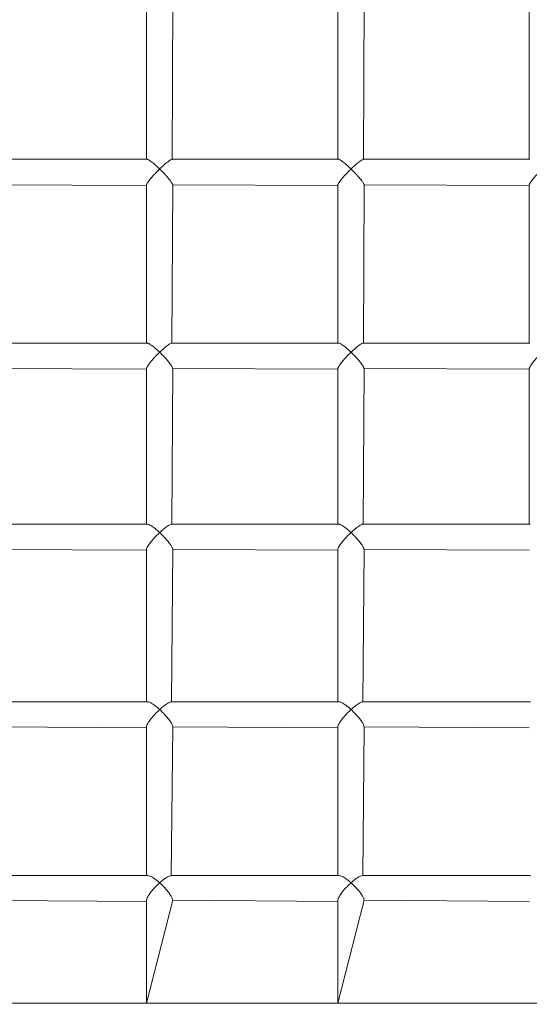
# Model space of a CAD drawing. Units: millimetres. Extents: x -168 to 1162, y 121 to 767.
# Drawn here: x 561 to 590, y 431 to 488 of the extents above; entities that cross this region are included whole.
import ezdxf

# ---------------------------------------------------------------- set-up
doc = ezdxf.new("R2010")
doc.units = ezdxf.units.MM
doc.header["$PDSIZE"] = -1
doc.layers.add('VP-DIM', color=7, linetype='Continuous')
doc.layers.add('VP-EQ', color=7, linetype='Continuous', true_color=0x8a3492)
doc.dimstyles.new('ISO-25', dxfattribs={"dimtxt": 2.5, "dimasz": 2.5, "dimexe": 1.25, "dimexo": 0.625, "dimtad": 1, "dimtxsty": 'Standard', "dimcen": 2.5, "dimadec": 0, "dimazin": 0, "dimtfac": 1, "dimtmove": 0, "dimatfit": 3, "dimfxl": 1, "dimarcsym": 0})

# ---------------------------------------------------------------- blocks, each defined once
blk = doc.blocks.new('*D52')
at = {"layer": 'Defpoints', "color": 0}
for p in [(574.048, 765.599), (574.048, 312.991), (1142.048, 312.991)]:
    blk.add_point(p, dxfattribs=at)
at = {"layer": 'VP-DIM', "color": 0, "lineweight": -2}
for p, q in [((1072.048, 765.599), (1162.048, 765.599)), ((1142.048, 745.599), (1142.048, 332.991)), ((1072.048, 312.991), (1162.048, 312.991))]:
    blk.add_line(p, q, dxfattribs=at)
at = {"layer": 'VP-DIM', "color": 0}
for points in [[(1145.382, 745.599), (1138.715, 745.599), (1142.048, 765.599)], [(1138.715, 332.991), (1145.382, 332.991), (1142.048, 312.991)]]:
    blk.add_solid(points, dxfattribs=at)
at = {"layer": 'VP-DIM', "color": 0, "insert": (1112.048, 556.808), "char_height": 20, "attachment_point": 5, "rotation": 90}
blk.add_mtext('453', dxfattribs=at)
blk = doc.blocks.new('*D65')
at = {"layer": 'Defpoints', "color": 0}
for p in [(273.049, 436.908), (875.048, 436.908), (273.049, 140.991)]:
    blk.add_point(p, dxfattribs=at)
at = {"layer": 'VP-DIM', "color": 0, "lineweight": -2}
for p, q in [((273.049, 210.991), (273.049, 120.991)), ((875.048, 210.991), (875.048, 120.991)), ((855.048, 140.991), (293.049, 140.991))]:
    blk.add_line(p, q, dxfattribs=at)
at = {"layer": 'VP-DIM', "color": 0}
for points in [[(293.049, 144.324), (293.049, 137.658), (273.049, 140.991)], [(855.048, 137.658), (855.048, 144.324), (875.048, 140.991)]]:
    blk.add_solid(points, dxfattribs=at)
at = {"layer": 'VP-DIM', "color": 0, "insert": (575.513, 170.991), "char_height": 20, "attachment_point": 5}
blk.add_mtext('602', dxfattribs=at)
blk = doc.blocks.new('0823 v010')
at = {"color": 7, "linetype": 'Continuous', "lineweight": 18}
for p, q in [((405.69, 135.031, 22.051), (405.69, 237.842, 22.051)), ((347.969, 202.186, 22.051), (357.194, 202.186, 22.051)), ((357.194, 202.212, 22.051), (357.194, 192.661, 22.051)), ((358.667, 202.186, 22.051), (367.758, 202.186, 22.051)), ((358.667, 192.686, 22.051), (358.694, 202.186, 22.051)), ((367.758, 202.222, 22.051), (367.758, 192.651, 22.051)), ((369.22, 202.186, 22.051), (378.155, 202.186, 22.051)), ((369.221, 192.686, 22.051), (369.258, 202.186, 22.051)), ((378.155, 202.239, 22.051), (378.155, 192.638, 22.051)), ((379.607, 192.686, 22.051), (379.655, 202.186, 22.051)), ((388.361, 202.248, 22.051), (388.361, 192.622, 22.051)), ((389.797, 192.686, 22.051), (389.861, 202.186, 22.051)), ((398.348, 202.263, 22.051), (398.348, 192.609, 22.051)), ((399.767, 192.686, 22.051), (399.848, 202.186, 22.051)), ((357.194, 192.661, 22.051), (347.968, 192.686, 22.051)), ((367.758, 192.651, 22.051), (358.667, 192.686, 22.051)), ((378.155, 192.638, 22.051), (369.221, 192.686, 22.051)), ((388.361, 192.622, 22.051), (379.607, 192.686, 22.051)), ((398.348, 192.609, 22.051), (389.797, 192.686, 22.051)), ((405.69, 191.186, 22.051), (399.767, 192.686, 22.051)), ((367.758, 191.227, 22.051), (367.758, 181.646, 22.051)), ((378.155, 191.234, 22.051), (378.155, 181.634, 22.051)), ((388.361, 191.25, 22.051), (388.361, 181.622, 22.051)), ((398.348, 191.264, 22.051), (398.348, 181.609, 22.051)), ((347.969, 191.186, 22.051), (357.194, 191.186, 22.051)), ((357.194, 191.215, 22.051), (357.194, 181.658, 22.051)), ((358.664, 191.186, 22.051), (367.758, 191.186, 22.051)), ((358.664, 181.686, 22.051), (358.694, 191.186, 22.051)), ((369.218, 181.686, 22.051), (369.258, 191.186, 22.051)), ((369.22, 191.186, 22.051), (378.155, 191.186, 22.051)), ((379.603, 191.186, 22.051), (388.361, 191.186, 22.051)), ((379.607, 181.686, 22.051), (379.655, 191.186, 22.051)), ((389.795, 191.186, 22.051), (398.348, 191.186, 22.051)), ((389.797, 181.686, 22.051), (389.861, 191.186, 22.051)), ((399.767, 191.186, 22.051), (405.69, 191.186, 22.051)), ((399.767, 181.686, 22.051), (399.848, 191.186, 22.051)), ((357.194, 181.658, 22.051), (347.968, 181.686, 22.051)), ((367.758, 181.646, 22.051), (358.664, 181.686, 22.051)), ((378.155, 181.634, 22.051), (369.218, 181.686, 22.051)), ((388.361, 181.622, 22.051), (379.607, 181.686, 22.051)), ((398.348, 181.609, 22.051), (389.797, 181.686, 22.051)), ((405.69, 180.186, 22.051), (399.767, 181.686, 22.051)), ((347.969, 180.186, 22.051), (357.194, 180.186, 22.051)), ((357.194, 180.215, 22.051), (357.194, 170.658, 22.051)), ((358.664, 180.186, 22.051), (367.758, 180.186, 22.051)), ((358.664, 170.686, 22.051), (358.694, 180.186, 22.051)), ((367.758, 180.222, 22.051), (367.758, 170.65, 22.051)), ((369.221, 180.186, 22.051), (378.155, 180.186, 22.051)), ((369.222, 170.686, 22.051), (369.258, 180.186, 22.051)), ((378.155, 180.239, 22.051), (378.155, 170.634, 22.051)), ((379.603, 180.186, 22.051), (388.361, 180.186, 22.051)), ((379.607, 170.686, 22.051), (379.655, 180.186, 22.051)), ((388.361, 180.25, 22.051), (388.361, 170.623, 22.051)), ((389.795, 180.186, 22.051), (398.348, 180.186, 22.051)), ((389.797, 170.686, 22.051), (389.861, 180.186, 22.051)), ((398.348, 180.264, 22.051), (398.348, 170.609, 22.051)), ((399.767, 180.186, 22.051), (405.69, 180.186, 22.051)), ((399.767, 170.686, 22.051), (399.848, 180.186, 22.051))]:
    blk.add_line(p, q, dxfattribs=at)
for points, knots in [([(358.667, 202.186, 22.051), (358.659, 202.188, 22.051), (358.648, 202.188, 22.051), (358.618, 202.2, 22.051), (358.575, 202.222, 22.051), (358.522, 202.254, 22.051), (358.454, 202.302, 22.051), (358.366, 202.368, 22.051), (358.25, 202.464, 22.051), (358.115, 202.583, 22.051), (357.98, 202.71, 22.051), (357.859, 202.828, 22.051), (357.788, 202.9, 22.051), (357.753, 202.936, 22.051), (357.753, 202.936, 22.051)], [0, 0, 0, 0, 0.0296746, 0.0928644, 0.1577558, 0.2239289, 0.2914641, 0.3934962, 0.4984272, 0.639892, 0.7853512, 0.8914963, 0.9987745, 1, 1, 1, 1]), ([(369.22, 202.186, 22.051), (369.211, 202.188, 22.051), (369.198, 202.188, 22.051), (369.165, 202.2, 22.051), (369.117, 202.222, 22.051), (369.061, 202.254, 22.051), (368.989, 202.302, 22.051), (368.899, 202.368, 22.051), (368.779, 202.464, 22.051), (368.642, 202.583, 22.051), (368.506, 202.71, 22.051), (368.385, 202.828, 22.051), (368.316, 202.9, 22.051), (368.281, 202.936, 22.051), (368.281, 202.936, 22.051)], [0, 0, 0, 0, 0.029523, 0.092723, 0.157624, 0.223807, 0.291353, 0.393401, 0.498349, 0.639836, 0.785318, 0.891479, 0.998774, 1, 1, 1, 1]), ([(357.194, 192.661, 22.051), (357.195, 192.657, 22.051), (357.194, 192.645, 22.051), (357.207, 192.611, 22.051), (357.235, 192.559, 22.051), (357.283, 192.484, 22.051), (357.352, 192.39, 22.051), (357.433, 192.29, 22.051), (357.513, 192.197, 22.051), (357.613, 192.084, 22.051), (357.696, 191.996, 22.051), (357.753, 191.937, 22.051), (357.753, 191.936, 22.051)], [0, 0, 0, 0, 0.039272, 0.121849, 0.222665, 0.3262, 0.462438, 0.602185, 0.69943, 0.797458, 0.998599, 1, 1, 1, 1]), ([(357.753, 191.936, 22.051), (357.753, 191.937, 22.051), (357.809, 191.994, 22.051), (357.895, 192.081, 22.051), (358.013, 192.194, 22.051), (358.112, 192.286, 22.051), (358.218, 192.381, 22.051), (358.33, 192.475, 22.051), (358.425, 192.55, 22.051), (358.506, 192.608, 22.051), (358.566, 192.646, 22.051), (358.615, 192.672, 22.051), (358.649, 192.685, 22.051), (358.662, 192.685, 22.051), (358.667, 192.686, 22.051)], [0, 0, 0, 0, 0.001214, 0.170484, 0.257334, 0.344893, 0.456641, 0.562485, 0.670929, 0.748359, 0.827719, 0.893051, 0.960198, 1, 1, 1, 1]), ([(367.758, 192.651, 22.051), (367.758, 192.65, 22.051), (367.756, 192.641, 22.051), (367.765, 192.611, 22.051), (367.787, 192.559, 22.051), (367.83, 192.484, 22.051), (367.893, 192.39, 22.051), (367.97, 192.29, 22.051), (368.046, 192.197, 22.051), (368.144, 192.084, 22.051), (368.224, 191.996, 22.051), (368.281, 191.937, 22.051), (368.281, 191.936, 22.051)], [0, 0, 0, 0, 0.008271, 0.093512, 0.197582, 0.304458, 0.445092, 0.589348, 0.689731, 0.790922, 0.998554, 1, 1, 1, 1]), ([(368.281, 191.936, 22.051), (368.281, 191.937, 22.051), (368.336, 191.994, 22.051), (368.422, 192.081, 22.051), (368.539, 192.194, 22.051), (368.648, 192.294, 22.051), (368.762, 192.394, 22.051), (368.881, 192.491, 22.051), (368.976, 192.562, 22.051), (369.057, 192.616, 22.051), (369.119, 192.652, 22.051), (369.17, 192.675, 22.051), (369.203, 192.686, 22.051), (369.216, 192.685, 22.051), (369.221, 192.686, 22.051)], [0, 0, 0, 0, 0.0012135, 0.1703549, 0.2571395, 0.3446321, 0.4801399, 0.5818082, 0.6859328, 0.7619318, 0.8398519, 0.9044753, 0.970906, 1, 1, 1, 1]), ([(378.155, 192.638, 22.051), (378.157, 192.63, 22.051), (378.157, 192.608, 22.051), (378.175, 192.558, 22.051), (378.212, 192.484, 22.051), (378.27, 192.39, 22.051), (378.361, 192.264, 22.051), (378.484, 192.112, 22.051), (378.587, 191.996, 22.051), (378.643, 191.937, 22.051), (378.643, 191.936, 22.051)], [0, 0, 0, 0, 0.062506, 0.17016, 0.280715, 0.426191, 0.575414, 0.783724, 0.998504, 1, 1, 1, 1]), ([(378.643, 191.936, 22.051), (378.643, 191.937, 22.051), (378.697, 191.994, 22.051), (378.81, 192.11, 22.051), (378.985, 192.275, 22.051), (379.175, 192.438, 22.051), (379.354, 192.572, 22.051), (379.515, 192.668, 22.051), (379.576, 192.68, 22.051), (379.607, 192.686, 22.051)], [0, 0, 0, 0, 0.001215, 0.170589, 0.344925, 0.503511, 0.701128, 0.852145, 1, 1, 1, 1]), ([(388.361, 192.622, 22.051), (388.363, 192.619, 22.051), (388.354, 192.592, 22.051), (388.405, 192.476, 22.051), (388.51, 192.303, 22.051), (388.658, 192.112, 22.051), (388.759, 191.996, 22.051), (388.813, 191.937, 22.051), (388.814, 191.936, 22.051)], [0, 0, 0, 0, 0.028338, 0.254167, 0.559203, 0.775466, 0.998447, 1, 1, 1, 1]), ([(388.814, 191.936, 22.051), (388.814, 191.937, 22.051), (388.867, 191.994, 22.051), (388.978, 192.11, 22.051), (389.16, 192.282, 22.051), (389.358, 192.449, 22.051), (389.545, 192.583, 22.051), (389.705, 192.671, 22.051), (389.767, 192.68, 22.051), (389.797, 192.686, 22.051)], [0, 0, 0, 0, 0.001214, 0.170446, 0.344636, 0.525223, 0.715309, 0.863694, 1, 1, 1, 1]), ([(398.348, 192.609, 22.051), (398.356, 192.572, 22.051), (398.37, 192.482, 22.051), (398.477, 192.302, 22.051), (398.616, 192.112, 22.051), (398.714, 191.996, 22.051), (398.767, 191.937, 22.051), (398.767, 191.936, 22.051)], [0, 0, 0, 0, 0.226621, 0.542923, 0.767174, 0.99839, 1, 1, 1, 1]), ([(398.767, 191.936, 22.051), (398.768, 191.937, 22.051), (398.819, 191.994, 22.051), (398.929, 192.11, 22.051), (399.118, 192.289, 22.051), (399.323, 192.46, 22.051), (399.519, 192.593, 22.051), (399.676, 192.674, 22.051), (399.738, 192.68, 22.051), (399.767, 192.686, 22.051)], [0, 0, 0, 0, 0.001214, 0.170486, 0.344717, 0.546971, 0.730126, 0.876116, 1, 1, 1, 1]), ([(357.753, 191.936, 22.051), (357.753, 191.936, 22.051), (357.697, 191.879, 22.051), (357.589, 191.763, 22.051), (357.422, 191.572, 22.051), (357.284, 191.395, 22.051), (357.202, 191.264, 22.051), (357.2, 191.228, 22.051), (357.194, 191.215, 22.051)], [0, 0, 0, 0, 0.001405, 0.197185, 0.398701, 0.674607, 0.87887, 1, 1, 1, 1]), ([(358.664, 191.186, 22.051), (358.657, 191.19, 22.051), (358.644, 191.184, 22.051), (358.574, 191.221, 22.051), (358.446, 191.304, 22.051), (358.284, 191.434, 22.051), (358.115, 191.583, 22.051), (357.943, 191.744, 22.051), (357.822, 191.865, 22.051), (357.753, 191.936, 22.051), (357.753, 191.936, 22.051)], [0, 0, 0, 0, 0.029619, 0.157516, 0.29114, 0.497797, 0.639518, 0.785241, 0.998772, 1, 1, 1, 1]), ([(368.281, 191.936, 22.051), (368.281, 191.936, 22.051), (368.226, 191.879, 22.051), (368.12, 191.763, 22.051), (367.958, 191.571, 22.051), (367.831, 191.395, 22.051), (367.761, 191.27, 22.051), (367.763, 191.237, 22.051), (367.758, 191.227, 22.051)], [0, 0, 0, 0, 0.001451, 0.203669, 0.411813, 0.696793, 0.907773, 1, 1, 1, 1]), ([(369.22, 191.186, 22.051), (369.211, 191.188, 22.051), (369.198, 191.188, 22.051), (369.165, 191.2, 22.051), (369.117, 191.222, 22.051), (369.061, 191.254, 22.051), (368.989, 191.302, 22.051), (368.899, 191.368, 22.051), (368.779, 191.464, 22.051), (368.642, 191.583, 22.051), (368.506, 191.71, 22.051), (368.385, 191.828, 22.051), (368.316, 191.9, 22.051), (368.281, 191.936, 22.051), (368.281, 191.936, 22.051)], [0, 0, 0, 0, 0.029523, 0.092723, 0.157624, 0.223807, 0.291353, 0.393401, 0.498349, 0.639836, 0.785318, 0.891479, 0.998774, 1, 1, 1, 1]), ([(378.643, 191.936, 22.051), (378.643, 191.936, 22.051), (378.589, 191.879, 22.051), (378.511, 191.792, 22.051), (378.417, 191.679, 22.051), (378.343, 191.584, 22.051), (378.271, 191.483, 22.051), (378.212, 191.39, 22.051), (378.175, 191.315, 22.051), (378.157, 191.265, 22.051), (378.157, 191.243, 22.051), (378.155, 191.234, 22.051)], [0, 0, 0, 0, 0.001495, 0.209933, 0.31688, 0.424699, 0.57033, 0.719322, 0.827093, 0.937474, 1, 1, 1, 1]), ([(379.603, 191.186, 22.051), (379.593, 191.19, 22.051), (379.573, 191.184, 22.051), (379.491, 191.221, 22.051), (379.348, 191.304, 22.051), (379.176, 191.434, 22.051), (379.002, 191.583, 22.051), (378.829, 191.744, 22.051), (378.71, 191.865, 22.051), (378.643, 191.936, 22.051), (378.643, 191.936, 22.051)], [0, 0, 0, 0, 0.029347, 0.157281, 0.290941, 0.497657, 0.639418, 0.785181, 0.998772, 1, 1, 1, 1]), ([(388.814, 191.936, 22.051), (388.813, 191.936, 22.051), (388.761, 191.879, 22.051), (388.66, 191.763, 22.051), (388.511, 191.571, 22.051), (388.405, 191.397, 22.051), (388.354, 191.281, 22.051), (388.363, 191.253, 22.051), (388.361, 191.25, 22.051)], [0, 0, 0, 0, 0.001553, 0.218004, 0.440796, 0.745833, 0.971662, 1, 1, 1, 1]), ([(389.795, 191.186, 22.051), (389.783, 191.19, 22.051), (389.759, 191.184, 22.051), (389.672, 191.221, 22.051), (389.522, 191.304, 22.051), (389.346, 191.434, 22.051), (389.17, 191.583, 22.051), (388.997, 191.744, 22.051), (388.88, 191.865, 22.051), (388.814, 191.936, 22.051), (388.814, 191.936, 22.051)], [0, 0, 0, 0, 0.029258, 0.157203, 0.290876, 0.49761, 0.639384, 0.785162, 0.998772, 1, 1, 1, 1]), ([(398.767, 191.936, 22.051), (398.767, 191.936, 22.051), (398.716, 191.879, 22.051), (398.617, 191.762, 22.051), (398.478, 191.573, 22.051), (398.37, 191.391, 22.051), (398.356, 191.301, 22.051), (398.348, 191.264, 22.051)], [0, 0, 0, 0, 0.00161, 0.226055, 0.457076, 0.773378, 1, 1, 1, 1]), ([(399.767, 191.186, 22.051), (399.754, 191.19, 22.051), (399.726, 191.184, 22.051), (399.634, 191.221, 22.051), (399.477, 191.304, 22.051), (399.297, 191.434, 22.051), (399.12, 191.583, 22.051), (398.947, 191.744, 22.051), (398.832, 191.865, 22.051), (398.768, 191.936, 22.051), (398.767, 191.936, 22.051)], [0, 0, 0, 0, 0.0292, 0.157153, 0.290834, 0.49758, 0.639363, 0.785149, 0.998772, 1, 1, 1, 1]), ([(357.194, 181.658, 22.051), (357.2, 181.644, 22.051), (357.202, 181.609, 22.051), (357.284, 181.478, 22.051), (357.42, 181.303, 22.051), (357.587, 181.112, 22.051), (357.696, 180.996, 22.051), (357.753, 180.937, 22.051), (357.753, 180.936, 22.051)], [0, 0, 0, 0, 0.121129, 0.325392, 0.601298, 0.796909, 0.998595, 1, 1, 1, 1]), ([(357.753, 180.936, 22.051), (357.753, 180.937, 22.051), (357.809, 180.994, 22.051), (357.924, 181.11, 22.051), (358.082, 181.26, 22.051), (358.255, 181.414, 22.051), (358.421, 181.55, 22.051), (358.566, 181.648, 22.051), (358.644, 181.689, 22.051), (358.659, 181.683, 22.051), (358.664, 181.686, 22.051)], [0, 0, 0, 0, 0.0012168, 0.1708095, 0.3453711, 0.4573331, 0.6713461, 0.8279319, 0.9601999, 1, 1, 1, 1]), ([(367.758, 181.646, 22.051), (367.763, 181.636, 22.051), (367.761, 181.603, 22.051), (367.831, 181.478, 22.051), (367.957, 181.303, 22.051), (368.118, 181.112, 22.051), (368.224, 180.996, 22.051), (368.281, 180.937, 22.051), (368.281, 180.936, 22.051)], [0, 0, 0, 0, 0.0922264, 0.3032065, 0.5881858, 0.7902297, 0.9985492, 1, 1, 1, 1]), ([(368.281, 180.936, 22.051), (368.281, 180.937, 22.051), (368.336, 180.994, 22.051), (368.45, 181.11, 22.051), (368.617, 181.268, 22.051), (368.798, 181.426, 22.051), (368.972, 181.563, 22.051), (369.118, 181.653, 22.051), (369.198, 181.69, 22.051), (369.214, 181.684, 22.051), (369.218, 181.686, 22.051)], [0, 0, 0, 0, 0.001216, 0.170665, 0.34508, 0.480834, 0.686357, 0.840056, 0.970888, 1, 1, 1, 1]), ([(378.155, 181.634, 22.051), (378.16, 181.628, 22.051), (378.153, 181.598, 22.051), (378.213, 181.477, 22.051), (378.329, 181.303, 22.051), (378.484, 181.112, 22.051), (378.587, 180.996, 22.051), (378.643, 180.937, 22.051), (378.643, 180.936, 22.051)], [0, 0, 0, 0, 0.061338, 0.279497, 0.574173, 0.783092, 0.9985, 1, 1, 1, 1]), ([(378.643, 180.936, 22.051), (378.643, 180.937, 22.051), (378.697, 180.994, 22.051), (378.81, 181.11, 22.051), (378.985, 181.275, 22.051), (379.175, 181.438, 22.051), (379.354, 181.572, 22.051), (379.515, 181.668, 22.051), (379.576, 181.68, 22.051), (379.607, 181.686, 22.051)], [0, 0, 0, 0, 0.001215, 0.170589, 0.344925, 0.503511, 0.701128, 0.852145, 1, 1, 1, 1]), ([(388.361, 181.622, 22.051), (388.363, 181.619, 22.051), (388.354, 181.592, 22.051), (388.405, 181.476, 22.051), (388.51, 181.303, 22.051), (388.658, 181.112, 22.051), (388.759, 180.996, 22.051), (388.813, 180.937, 22.051), (388.814, 180.936, 22.051)], [0, 0, 0, 0, 0.028338, 0.254167, 0.559203, 0.775466, 0.998447, 1, 1, 1, 1]), ([(388.814, 180.936, 22.051), (388.814, 180.937, 22.051), (388.867, 180.994, 22.051), (388.978, 181.11, 22.051), (389.16, 181.282, 22.051), (389.358, 181.449, 22.051), (389.545, 181.583, 22.051), (389.705, 181.671, 22.051), (389.767, 181.68, 22.051), (389.797, 181.686, 22.051)], [0, 0, 0, 0, 0.001214, 0.170446, 0.344636, 0.525223, 0.715309, 0.863694, 1, 1, 1, 1]), ([(398.348, 181.609, 22.051), (398.356, 181.572, 22.051), (398.37, 181.482, 22.051), (398.477, 181.302, 22.051), (398.616, 181.112, 22.051), (398.714, 180.996, 22.051), (398.767, 180.937, 22.051), (398.767, 180.936, 22.051)], [0, 0, 0, 0, 0.226621, 0.542923, 0.767174, 0.99839, 1, 1, 1, 1]), ([(398.767, 180.936, 22.051), (398.768, 180.937, 22.051), (398.819, 180.994, 22.051), (398.929, 181.11, 22.051), (399.118, 181.289, 22.051), (399.323, 181.46, 22.051), (399.519, 181.593, 22.051), (399.676, 181.674, 22.051), (399.738, 181.68, 22.051), (399.767, 181.686, 22.051)], [0, 0, 0, 0, 0.001214, 0.170486, 0.344717, 0.546971, 0.730126, 0.876116, 1, 1, 1, 1]), ([(357.753, 180.936, 22.051), (357.753, 180.936, 22.051), (357.697, 180.879, 22.051), (357.589, 180.763, 22.051), (357.422, 180.572, 22.051), (357.284, 180.395, 22.051), (357.202, 180.264, 22.051), (357.2, 180.228, 22.051), (357.194, 180.215, 22.051)], [0, 0, 0, 0, 0.001405, 0.197185, 0.398701, 0.674607, 0.87887, 1, 1, 1, 1]), ([(358.664, 180.186, 22.051), (358.657, 180.19, 22.051), (358.644, 180.184, 22.051), (358.574, 180.221, 22.051), (358.446, 180.304, 22.051), (358.284, 180.434, 22.051), (358.115, 180.583, 22.051), (357.943, 180.744, 22.051), (357.822, 180.865, 22.051), (357.753, 180.936, 22.051), (357.753, 180.936, 22.051)], [0, 0, 0, 0, 0.029619, 0.157516, 0.29114, 0.497797, 0.639518, 0.785241, 0.998772, 1, 1, 1, 1]), ([(368.281, 180.936, 22.051), (368.281, 180.936, 22.051), (368.267, 180.921, 22.051), (368.239, 180.893, 22.051), (368.2, 180.85, 22.051), (368.153, 180.798, 22.051), (368.094, 180.731, 22.051), (368.033, 180.66, 22.051), (367.98, 180.594, 22.051), (367.929, 180.53, 22.051), (367.876, 180.458, 22.051), (367.834, 180.395, 22.051), (367.803, 180.343, 22.051), (367.781, 180.3, 22.051), (367.765, 180.263, 22.051), (367.758, 180.237, 22.051), (367.758, 180.226, 22.051), (367.758, 180.222, 22.051)], [0, 0, 0, 0, 0.001445, 0.051648, 0.101933, 0.152055, 0.237495, 0.341122, 0.410645, 0.480845, 0.587312, 0.695509, 0.747454, 0.826275, 0.90644, 0.961549, 1, 1, 1, 1]), ([(369.221, 180.186, 22.051), (369.212, 180.188, 22.051), (369.201, 180.188, 22.051), (369.178, 180.195, 22.051), (369.149, 180.207, 22.051), (369.117, 180.223, 22.051), (369.08, 180.243, 22.051), (369.041, 180.268, 22.051), (368.998, 180.297, 22.051), (368.942, 180.337, 22.051), (368.872, 180.39, 22.051), (368.794, 180.453, 22.051), (368.705, 180.528, 22.051), (368.605, 180.618, 22.051), (368.506, 180.71, 22.051), (368.421, 180.793, 22.051), (368.351, 180.864, 22.051), (368.304, 180.912, 22.051), (368.281, 180.936, 22.051), (368.281, 180.936, 22.051)], [0, 0, 0, 0, 0.029536, 0.071504, 0.114297, 0.157649, 0.201627, 0.246283, 0.291371, 0.342165, 0.419581, 0.498383, 0.568813, 0.676133, 0.785375, 0.856017, 0.927209, 0.998775, 1, 1, 1, 1]), ([(378.643, 180.936, 22.051), (378.643, 180.936, 22.051), (378.589, 180.879, 22.051), (378.485, 180.763, 22.051), (378.33, 180.571, 22.051), (378.213, 180.396, 22.051), (378.153, 180.275, 22.051), (378.16, 180.245, 22.051), (378.155, 180.239, 22.051)], [0, 0, 0, 0, 0.0015002, 0.2105996, 0.4258254, 0.7205022, 0.9386618, 1, 1, 1, 1]), ([(379.603, 180.186, 22.051), (379.593, 180.19, 22.051), (379.573, 180.184, 22.051), (379.491, 180.221, 22.051), (379.348, 180.304, 22.051), (379.176, 180.434, 22.051), (379.002, 180.583, 22.051), (378.829, 180.744, 22.051), (378.71, 180.865, 22.051), (378.643, 180.936, 22.051), (378.643, 180.936, 22.051)], [0, 0, 0, 0, 0.029347, 0.157281, 0.290941, 0.497657, 0.639418, 0.785181, 0.998772, 1, 1, 1, 1]), ([(388.814, 180.936, 22.051), (388.813, 180.936, 22.051), (388.761, 180.879, 22.051), (388.66, 180.763, 22.051), (388.511, 180.571, 22.051), (388.405, 180.397, 22.051), (388.354, 180.281, 22.051), (388.363, 180.253, 22.051), (388.361, 180.25, 22.051)], [0, 0, 0, 0, 0.001553, 0.218004, 0.440796, 0.745833, 0.971662, 1, 1, 1, 1]), ([(389.795, 180.186, 22.051), (389.783, 180.19, 22.051), (389.759, 180.184, 22.051), (389.672, 180.221, 22.051), (389.522, 180.304, 22.051), (389.346, 180.434, 22.051), (389.17, 180.583, 22.051), (388.997, 180.744, 22.051), (388.88, 180.865, 22.051), (388.814, 180.936, 22.051), (388.814, 180.936, 22.051)], [0, 0, 0, 0, 0.029258, 0.157203, 0.290876, 0.49761, 0.639384, 0.785162, 0.998772, 1, 1, 1, 1]), ([(398.767, 180.936, 22.051), (398.767, 180.936, 22.051), (398.716, 180.879, 22.051), (398.617, 180.762, 22.051), (398.478, 180.573, 22.051), (398.37, 180.391, 22.051), (398.356, 180.301, 22.051), (398.348, 180.264, 22.051)], [0, 0, 0, 0, 0.0016103, 0.2260551, 0.4570758, 0.7733784, 1, 1, 1, 1]), ([(399.767, 180.186, 22.051), (399.754, 180.19, 22.051), (399.726, 180.184, 22.051), (399.634, 180.221, 22.051), (399.477, 180.304, 22.051), (399.297, 180.434, 22.051), (399.12, 180.583, 22.051), (398.947, 180.744, 22.051), (398.832, 180.865, 22.051), (398.768, 180.936, 22.051), (398.767, 180.936, 22.051)], [0, 0, 0, 0, 0.0292, 0.157153, 0.290834, 0.49758, 0.639363, 0.785149, 0.998772, 1, 1, 1, 1])]:
    blk.add_open_spline(points, degree=3, knots=knots, dxfattribs=at)

msp = doc.modelspace()

# ---------------------------------------------------------------- block references
at = {"layer": 'VP-EQ', "rotation": 270}
msp.add_blockref('0823 v010', (387.612, 836.815), dxfattribs=at)

# ---------------------------------------------------------------- dimensions: what is measured, and where the dimension line sits
at = {"layer": 'VP-DIM'}
dim = msp.add_linear_dim(base=(1142.048, 312.991), p1=(574.048, 765.599, 22.051), p2=(574.048, 312.991, 22.051), angle=270, dimstyle='ISO-25', override={"dimtxt": 20, "dimasz": 20, "dimexe": 20, "dimexo": 50, "dimgap": 20, "dimdec": 0, "dimzin": 1, "dimadec": 2, "dimtdec": 0, "dimfxl": 70, "dimfxlon": 1, "dimtzin": 1}, dxfattribs=at)
dim.commit()
dim.dimension.update_dxf_attribs({"geometry": '*D52', "text_midpoint": (1142.048, 556.808), "dimtype": 160})
dim = msp.add_linear_dim(base=(273.049, 140.991), p1=(875.048, 436.908, 22.051), p2=(273.049, 436.908, 22.051), dimstyle='ISO-25', override={"dimtxt": 20, "dimasz": 20, "dimexe": 20, "dimexo": 50, "dimgap": 20, "dimdec": 0, "dimzin": 1, "dimadec": 2, "dimtdec": 0, "dimfxl": 70, "dimfxlon": 1, "dimtzin": 1}, dxfattribs=at)
dim.commit()
dim.dimension.update_dxf_attribs({"geometry": '*D65', "text_midpoint": (575.513, 140.991), "dimtype": 160})

doc.saveas('drawing.dxf')
